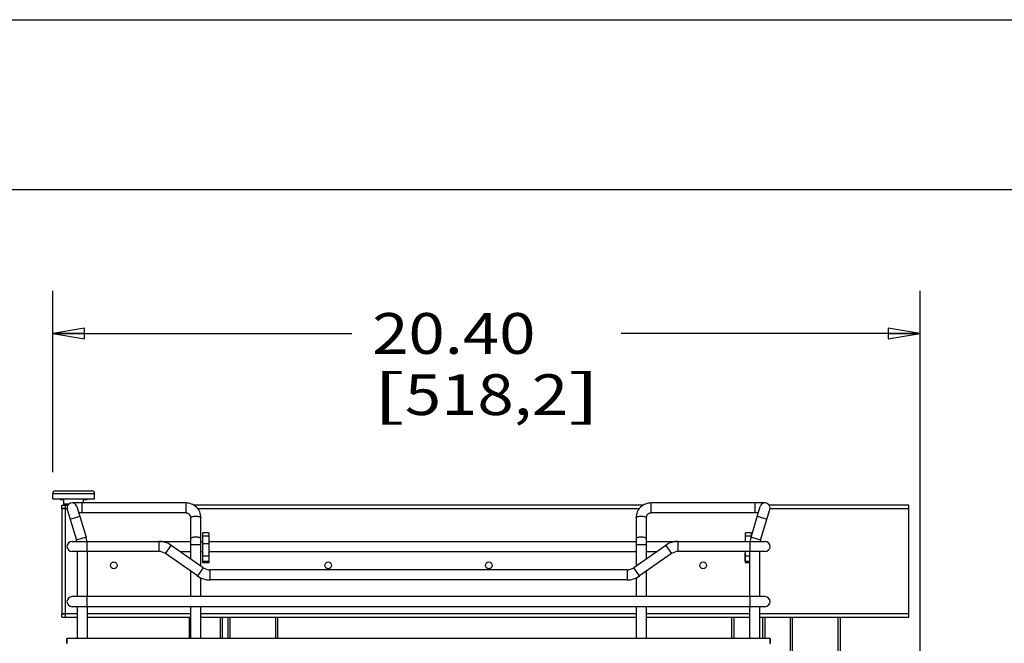
# Model space of a CAD drawing. Units: inches. Extents: x 0 to 17, y 0 to 11.
# Drawn here: x 11.2 to 14.1, y 9.2 to 11 of the extents above; entities that cross this region are included whole.
import ezdxf
from ezdxf.enums import TextEntityAlignment as Align

# ---------------------------------------------------------------- set-up
doc = ezdxf.new("R2010")
doc.units = ezdxf.units.IN
doc.header["$LTSCALE"] = 0.935
doc.header["$MEASUREMENT"] = 0
doc.layers.get('0').update_dxf_attribs({"linetype": 'CONTINUOUS'})
doc.styles.get("Standard").update_dxf_attribs({"font": 'bluprnt.ttf'})
doc.dimstyles.new('DIMSTYLE_1', dxfattribs={"dimtxt": 0.12, "dimasz": 0.09375, "dimexe": 0.125, "dimexo": 0.0625, "dimgap": 0.06, "dimtad": 0, "dimtih": 1, "dimtoh": 1, "dimlfac": 8, "dimzin": 4, "dimdsep": 46, "dimtxsty": 'Standard', "dimblk": 'CLOSED', "dimblk1": 'CLOSED', "dimblk2": 'CLOSED', "dimcen": 0.09, "dimadec": 3, "dimazin": 1, "dimtfac": 1, "dimtdec": 3, "dimtofl": 0, "dimtmove": 0, "dimatfit": 3, "dimldrblk": 'CLOSED', "dimfxl": 0, "dimtolj": 1, "dimtzin": 4, "dimarcsym": 0})

# ---------------------------------------------------------------- blocks, each defined once
blk = doc.blocks.new('_CLOSED')
at = {"color": 0, "linetype": 'ByBlock'}
for p, q in [((0, 0), (-1, 0.167)), ((-1, 0.167), (-1, -0.167)), ((-1, -0.167), (0, 0)), ((-1, 0), (0, 0))]:
    blk.add_line(p, q, dxfattribs=at)
blk = doc.blocks.new('*D18')
at = {"color": 7, "linetype": 'Continuous'}
for p, q in [((11.3079, 9.669), (11.3079, 10.202)), ((13.8581, 6.8392), (13.8581, 10.202)), ((11.3079, 10.077), (12.187, 10.077)), ((13.8581, 10.077), (12.979, 10.077))]:
    blk.add_line(p, q, dxfattribs=at)
at = {"color": 7, "linetype": 'Continuous', "xscale": 0.09375, "yscale": 0.09375, "zscale": 0.09375}
for p, rotation in [((11.3079, 10.077), 180), ((13.8581, 10.077), 359.9999999998)]:
    blk.add_blockref('_CLOSED', p, dxfattribs=dict(at, rotation=rotation))
at = {"color": 7, "linetype": 'Continuous'}
for s, p, p2 in [('20.40', (12.247, 10.017), (12.727, 10.017)), ('[', (12.247, 9.837), (12.343, 9.837)), ('518,2', (12.343, 9.837), (12.823, 9.837)), (']', (12.823, 9.837), (12.919, 9.837))]:
    blk.add_text(s, height=0.12, dxfattribs=at).set_placement(p, p2, align=Align.FIT)

msp = doc.modelspace()

# ---------------------------------------------------------------- linework, layer by layer
at = {"color": 7, "linetype": 'Continuous'}
for p, q in [((0, 11), (17, 11)), ((0.5, 10.5), (16.5, 10.5)), ((11.3153, 9.6139), (11.4236, 9.6139)), ((11.3079, 9.5892), (11.3079, 9.6065)), ((11.4309, 9.5892), (11.3079, 9.5892)), ((11.3295, 9.5892), (11.3295, 9.5878)), ((11.3409, 9.5878), (11.3295, 9.5878)), ((11.3309, 9.5878), (11.3309, 9.5892)), ((11.3326, 9.5892), (11.3326, 9.5878)), ((11.3346, 9.5892), (11.3346, 9.5878)), ((11.3409, 9.5745), (11.3409, 9.5892)), ((11.398, 9.5784), (11.398, 9.5892)), ((11.409, 9.5878), (11.398, 9.5878)), ((11.4054, 9.5878), (11.4054, 9.5892)), ((11.409, 9.5878), (11.409, 9.5892)), ((11.4309, 9.5892), (11.4309, 9.6065)), ((11.335, 9.5622), (11.335, 9.572)), ((11.335, 9.572), (11.3523, 9.572)), ((11.3453, 9.5622), (11.335, 9.5622)), ((11.335, 9.5617), (11.335, 9.2526)), ((11.335, 9.5617), (11.3453, 9.5617)), ((11.3453, 9.5617), (11.3453, 9.572)), ((11.3504, 9.5594), (11.3774, 9.4693)), ((11.6991, 9.5784), (11.3645, 9.5784)), ((11.3786, 9.5679), (11.4057, 9.4778)), ((13.0441, 9.572), (11.7223, 9.572)), ((13.4019, 9.5784), (13.0673, 9.5784)), ((13.3607, 9.4778), (13.3878, 9.5679)), ((13.389, 9.4693), (13.416, 9.5594)), ((13.8251, 9.572), (13.4141, 9.572)), ((13.8251, 9.2423), (13.8251, 9.572)), ((11.6991, 9.5489), (11.3843, 9.5489)), ((11.7139, 9.4134), (11.7139, 9.5354)), ((11.7434, 9.3927), (11.7434, 9.5354)), ((13.023, 9.5354), (13.023, 9.3927)), ((13.0525, 9.5354), (13.0525, 9.4134)), ((13.3821, 9.5489), (13.0673, 9.5489)), ((11.7496, 9.4022), (11.7496, 9.4908)), ((11.7668, 9.4908), (11.7496, 9.4908)), ((11.7668, 9.4908), (11.7668, 9.4022)), ((13.3613, 9.4908), (13.3441, 9.4908)), ((13.3441, 9.4652), (13.3441, 9.4908)), ((13.3613, 9.4908), (13.3613, 9.4812)), ((11.3645, 9.4652), (11.7139, 9.4652)), ((11.7504, 9.3878), (11.6563, 9.4537)), ((11.7434, 9.4652), (11.7496, 9.4652)), ((11.7668, 9.4652), (13.023, 9.4652)), ((13.11, 9.4537), (13.016, 9.3878)), ((13.0525, 9.4652), (13.4019, 9.4652)), ((11.6196, 9.4357), (11.3645, 9.4357)), ((11.3793, 9.4357), (11.3793, 9.3028)), ((11.4088, 9.4357), (11.4088, 9.3028)), ((11.7335, 9.3636), (11.6394, 9.4295)), ((11.682, 9.4357), (11.7139, 9.4357)), ((11.7434, 9.4357), (11.7496, 9.4357)), ((11.7493, 9.4078), (11.7493, 9.4311)), ((11.7668, 9.4357), (13.023, 9.4357)), ((11.7671, 9.4311), (11.7671, 9.4078)), ((13.127, 9.4295), (13.0329, 9.3636)), ((13.0525, 9.4357), (13.0844, 9.4357)), ((13.4019, 9.4357), (13.1467, 9.4357)), ((13.3438, 9.4078), (13.3438, 9.4311)), ((13.3441, 9.4022), (13.3441, 9.4357)), ((13.3576, 9.3028), (13.3576, 9.4357)), ((13.3871, 9.3028), (13.3871, 9.4357)), ((11.7496, 9.4072), (11.7668, 9.4072)), ((11.7668, 9.4022), (11.7496, 9.4022)), ((12.9962, 9.3816), (11.7702, 9.3816)), ((13.3441, 9.4072), (13.3576, 9.4072)), ((13.3576, 9.4022), (13.3441, 9.4022)), ((11.7139, 9.3028), (11.7139, 9.3773)), ((11.7434, 9.3028), (11.7434, 9.3579)), ((12.9962, 9.352), (11.7702, 9.352)), ((13.023, 9.3579), (13.023, 9.3028)), ((13.0525, 9.3773), (13.0525, 9.3028)), ((13.4019, 9.3028), (11.3645, 9.3028)), ((13.4019, 9.2733), (11.3645, 9.2733)), ((11.3793, 9.2733), (11.3793, 9.1798)), ((11.4088, 9.2733), (11.4088, 9.1798)), ((11.7139, 9.1798), (11.7139, 9.2733)), ((11.7434, 9.1798), (11.7434, 9.2733)), ((13.023, 9.2733), (13.023, 9.1798)), ((13.0525, 9.2733), (13.0525, 9.1798)), ((13.3576, 9.1798), (13.3576, 9.2733)), ((13.3871, 9.1798), (13.3871, 9.2733)), ((11.3453, 9.2526), (11.335, 9.2526)), ((11.335, 9.2423), (11.335, 9.2521)), ((11.335, 9.2521), (11.3453, 9.2521)), ((11.335, 9.2423), (11.3793, 9.2423)), ((11.3453, 9.2423), (11.3453, 9.2526)), ((11.4088, 9.2423), (11.7139, 9.2423)), ((11.709, 9.2423), (11.709, 9.1798)), ((11.7434, 9.2423), (13.023, 9.2423)), ((11.8074, 9.1798), (11.8074, 9.2423)), ((11.8222, 9.2423), (11.8222, 9.1798)), ((11.9698, 9.1798), (11.9698, 9.2423)), ((13.0525, 9.2423), (13.3576, 9.2423)), ((13.3035, 9.2423), (13.3035, 9.1798)), ((13.3871, 9.2423), (13.8251, 9.2423)), ((13.4019, 9.1798), (13.4019, 9.2423)), ((13.4757, 9.2423), (13.4757, 7.2886)), ((13.6234, 7.2886), (13.6234, 9.2423)), ((11.3497, 9.1655), (11.3497, 9.1793)), ((13.4162, 9.1798), (11.3502, 9.1798)), ((13.4167, 9.1793), (13.4167, 9.1655))]:
    msp.add_line(p, q, dxfattribs=at)
at = {"color": 9, "linetype": 'Continuous'}
for p, q in [((11.3079, 9.6065), (11.4309, 9.6065)), ((11.3332, 9.5878), (11.3332, 9.5892)), ((11.3359, 9.5878), (11.3359, 9.5892)), ((11.3985, 9.5878), (11.3985, 9.5892)), ((11.3545, 9.5745), (11.3409, 9.5745)), ((11.3453, 9.2526), (11.3453, 9.5617)), ((11.3453, 9.5617), (11.3497, 9.5617)), ((11.394, 9.5489), (11.394, 9.5784)), ((11.6991, 9.5784), (11.6991, 9.5489)), ((11.7342, 9.5617), (13.0322, 9.5617)), ((13.0673, 9.5489), (13.0673, 9.5784)), ((13.3724, 9.5784), (13.3724, 9.5489)), ((13.4167, 9.5617), (13.8251, 9.5617)), ((11.3588, 9.5311), (11.3871, 9.5396)), ((13.3793, 9.5396), (13.4076, 9.5311)), ((11.4057, 9.4778), (11.3774, 9.4693)), ((11.7668, 9.4812), (11.7496, 9.4812)), ((13.3613, 9.4812), (13.3441, 9.4812)), ((13.389, 9.4693), (13.3607, 9.4778)), ((11.4088, 9.4357), (11.4088, 9.4652)), ((11.6196, 9.4652), (11.6196, 9.4357)), ((11.6394, 9.4295), (11.6563, 9.4537)), ((11.7139, 9.4566), (11.7434, 9.4566)), ((11.7496, 9.4591), (11.7668, 9.4591)), ((13.023, 9.4566), (13.0525, 9.4566)), ((13.11, 9.4537), (13.127, 9.4295)), ((13.1467, 9.4357), (13.1467, 9.4652)), ((13.3576, 9.4652), (13.3576, 9.4357)), ((11.7668, 9.4214), (11.7496, 9.4214)), ((13.3576, 9.4214), (13.3441, 9.4214)), ((11.7504, 9.3878), (11.7335, 9.3636)), ((11.7496, 9.4069), (11.7668, 9.4069)), ((11.7702, 9.352), (11.7702, 9.3816)), ((12.9962, 9.3816), (12.9962, 9.352)), ((13.0329, 9.3636), (13.016, 9.3878)), ((13.3441, 9.4069), (13.3576, 9.4069)), ((11.4088, 9.2733), (11.4088, 9.3028)), ((13.3576, 9.3028), (13.3576, 9.2733)), ((11.3793, 9.2526), (11.3453, 9.2526)), ((11.7139, 9.2526), (11.4088, 9.2526)), ((13.023, 9.2526), (11.7434, 9.2526)), ((11.8, 9.2423), (11.8, 9.1798)), ((11.8296, 9.1798), (11.8296, 9.2423)), ((11.9624, 9.2423), (11.9624, 9.1798)), ((13.3576, 9.2526), (13.0525, 9.2526)), ((13.3109, 9.1798), (13.3109, 9.2423)), ((13.8251, 9.2526), (13.3871, 9.2526)), ((13.3945, 9.2423), (13.3945, 9.1798)), ((13.4831, 7.2886), (13.4831, 9.2423)), ((13.616, 9.2423), (13.616, 7.2886)), ((11.3502, 9.165), (11.3502, 9.1798)), ((13.4162, 9.1798), (13.4162, 9.165))]:
    msp.add_line(p, q, dxfattribs=at)
at = {"color": 7, "linetype": 'Continuous'}
for centre in [(11.4875, 9.3949), (12.1174, 9.3949), (12.5899, 9.3949), (13.2198, 9.3949)]:
    msp.add_circle(centre, 0.00984, dxfattribs=at)
for centre, radius, start, end in [((11.3153, 9.6065), 0.00738, 90, 180), ((11.4236, 9.6065), 0.00738, 0, 90), ((11.3433, 9.5745), 0.00246, 180, 225), ((11.3645, 9.5637), 0.0148, 16.6992, 196.6992), ((13.4019, 9.5637), 0.0148, 343.3008, 163.3008), ((11.335, 9.4566), 0.0443, 11.2855, 16.6992), ((11.335, 9.4566), 0.0738, 6.7432, 16.6992), ((13.4314, 9.4566), 0.0738, 163.3008, 173.2568), ((13.4314, 9.4566), 0.0443, 163.3008, 168.7145), ((11.3645, 9.4505), 0.0148, 90, 270), ((11.6196, 9.4013), 0.064, 55, 90), ((13.1467, 9.4013), 0.064, 90, 125), ((13.4019, 9.4505), 0.0148, 270, 90), ((11.6196, 9.4013), 0.0344, 55, 90), ((11.7503, 9.4311), 0.000984, 131.499, 180), ((11.7503, 9.4078), 0.000984, 180, 211.7582), ((11.7661, 9.4078), 0.000984, 309.9537, 360), ((11.7661, 9.4311), 0.000984, 0, 41.475), ((13.1467, 9.4013), 0.0344, 90, 125), ((13.3448, 9.4311), 0.000984, 131.499, 180), ((13.3448, 9.4078), 0.000984, 180, 211.7582), ((11.7702, 9.416), 0.0344, 235, 270), ((12.9962, 9.416), 0.0344, 270, 305), ((11.7702, 9.416), 0.064, 235, 270), ((12.9962, 9.416), 0.064, 270, 305), ((11.3645, 9.2881), 0.0148, 90, 270), ((13.4019, 9.2881), 0.0148, 270, 90), ((11.3502, 9.1793), 0.000492, 90, 180), ((13.4162, 9.1793), 0.000492, 0, 90), ((11.3502, 9.1655), 0.000492, 180, 270), ((13.4162, 9.1655), 0.000492, 270, 360)]:
    msp.add_arc(centre, radius, start, end, dxfattribs=at)
for points, knots in [([(11.7302, 9.566), (11.7261, 9.57), (11.7163, 9.5763), (11.7048, 9.5784), (11.6991, 9.5784)], [0, 0, 0, 0, 0.49871, 1, 1, 1, 1]), ([(11.7434, 9.5354), (11.7434, 9.541), (11.7411, 9.5525), (11.7343, 9.5621), (11.7302, 9.566)], [0, 0, 0, 0, 0.498736, 1, 1, 1, 1]), ([(13.0362, 9.566), (13.032, 9.5621), (13.0253, 9.5525), (13.023, 9.541), (13.023, 9.5354)], [0, 0, 0, 0, 0.501263, 1, 1, 1, 1]), ([(13.0673, 9.5784), (13.0616, 9.5784), (13.0501, 9.5763), (13.0403, 9.57), (13.0362, 9.566)], [0, 0, 0, 0, 0.501291, 1, 1, 1, 1]), ([(11.7098, 9.5447), (11.7091, 9.5454), (11.7061, 9.5478), (11.7021, 9.5489), (11.6991, 9.5489)], [0, 0, 0, 0, 0.243073, 1, 1, 1, 1]), ([(11.7139, 9.5354), (11.7139, 9.5362), (11.7136, 9.5397), (11.7117, 9.5429), (11.7098, 9.5447)], [0, 0, 0, 0, 0.243778, 1, 1, 1, 1]), ([(13.0566, 9.5447), (13.0559, 9.5441), (13.0537, 9.5415), (13.0525, 9.5379), (13.0525, 9.5354)], [0, 0, 0, 0, 0.263623, 1, 1, 1, 1]), ([(13.0673, 9.5489), (13.0662, 9.5489), (13.0624, 9.5485), (13.0587, 9.5467), (13.0566, 9.5447)], [0, 0, 0, 0, 0.259085, 1, 1, 1, 1])]:
    msp.add_open_spline(points, degree=3, knots=knots, dxfattribs=at)
at = {"color": 9, "linetype": 'Continuous'}
for points, knots in [([(11.7139, 9.5354), (11.7139, 9.536), (11.7154, 9.5375), (11.7204, 9.5391), (11.7287, 9.54), (11.7369, 9.5391), (11.7419, 9.5375), (11.7434, 9.536), (11.7434, 9.5354)], [0, 0, 0, 0, 0.061821, 0.170882, 0.5, 0.829118, 0.938179, 1, 1, 1, 1]), ([(13.023, 9.5354), (13.023, 9.536), (13.0245, 9.5375), (13.0294, 9.5391), (13.0377, 9.54), (13.046, 9.5391), (13.051, 9.5375), (13.0525, 9.536), (13.0525, 9.5354)], [0, 0, 0, 0, 0.061821, 0.170882, 0.5, 0.829118, 0.938179, 1, 1, 1, 1]), ([(11.7287, 9.4778), (11.7252, 9.4778), (11.7204, 9.4773), (11.7154, 9.4757), (11.7139, 9.4742), (11.7139, 9.4735)], [0, 0, 0, 0, 0.658222, 0.876358, 1, 1, 1, 1]), ([(11.7434, 9.4735), (11.7434, 9.4742), (11.7419, 9.4757), (11.737, 9.4773), (11.7322, 9.4778), (11.7287, 9.4778)], [0, 0, 0, 0, 0.123642, 0.341778, 1, 1, 1, 1]), ([(13.0377, 9.4778), (13.0342, 9.4778), (13.0294, 9.4773), (13.0245, 9.4757), (13.023, 9.4742), (13.023, 9.4735)], [0, 0, 0, 0, 0.658222, 0.876358, 1, 1, 1, 1]), ([(13.0525, 9.4735), (13.0525, 9.4742), (13.051, 9.4757), (13.046, 9.4773), (13.0412, 9.4778), (13.0377, 9.4778)], [0, 0, 0, 0, 0.123642, 0.341778, 1, 1, 1, 1])]:
    msp.add_open_spline(points, degree=3, knots=knots, dxfattribs=at)

# ---------------------------------------------------------------- dimensions: what is measured, and where the dimension line sits
at = {"color": 7, "linetype": 'Continuous'}
dim = msp.add_linear_dim(base=(13.8581, 10.077), p1=(11.3079, 9.6065), p2=(13.8581, 6.7767), text='<>\\P[]', dimstyle='DIMSTYLE_1', dxfattribs=at)
dim.commit()
dim.dimension.update_dxf_attribs({"geometry": '*D18', "text_midpoint": (12.583, 9.987), "dimtype": 160})

doc.saveas('drawing.dxf')
